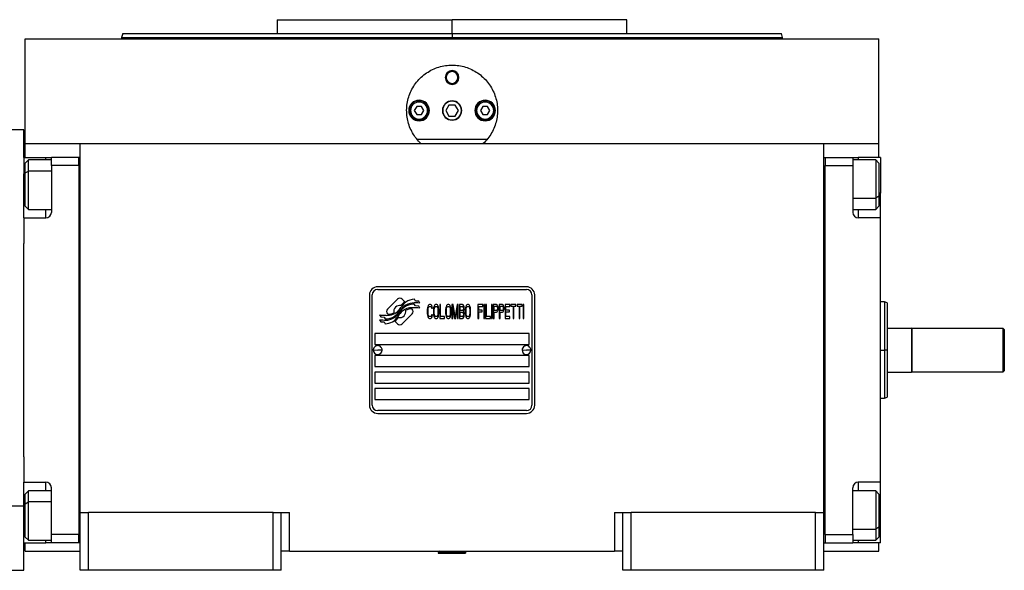
# Model space of a CAD drawing. Units: millimetres. Extents: x 494 to 4014, y 539 to 2611.
# Drawn here: x 1497 to 1855, y 1609 to 1809 of the extents above; entities that cross this region are included whole.
import ezdxf

# ---------------------------------------------------------------- set-up
doc = ezdxf.new("R2010")
doc.units = ezdxf.units.MM

msp = doc.modelspace()

# ---------------------------------------------------------------- linework, layer by layer
at = {"color": 7, "linetype": 'Continuous', "lineweight": 25}
for p, q in [((1590.5, 1809.07), (1590.5, 1804.07)), ((1590.5, 1809.07), (1654, 1809.07)), ((1654, 1804.07), (1654, 1809.07)), ((1717.5, 1809.07), (1654, 1809.07)), ((1717.5, 1804.07), (1717.5, 1809.07)), ((1499, 1764.07), (1499, 1802.07)), ((1499, 1802.07), (1809, 1802.07)), ((1534.41, 1804.08), (1534, 1802.55)), ((1534, 1802.58), (1534, 1802.07)), ((1654, 1804.07), (1654, 1802.57)), ((1774.01, 1802.55), (1773.6, 1804.08)), ((1774, 1802.07), (1774, 1802.58)), ((1809, 1764.07), (1809, 1802.07)), ((1651.5, 1788.07), (1651.87, 1788.07)), ((1656.5, 1788.07), (1656.14, 1788.07)), ((1641.14, 1777.57), (1640.27, 1776.07)), ((1642.87, 1777.57), (1641.14, 1777.57)), ((1643.74, 1776.07), (1642.87, 1777.57)), ((1652.85, 1778.07), (1651.69, 1776.07)), ((1655.16, 1778.07), (1652.85, 1778.07)), ((1656.31, 1776.07), (1655.16, 1778.07)), ((1665.14, 1777.57), (1664.27, 1776.07)), ((1666.87, 1777.57), (1665.14, 1777.57)), ((1667.74, 1776.07), (1666.87, 1777.57)), ((1638.9, 1776.07), (1638.5, 1776.07)), ((1640.27, 1776.07), (1641.14, 1774.57)), ((1641.14, 1774.57), (1642.87, 1774.57)), ((1642.87, 1774.57), (1643.74, 1776.07)), ((1645.1, 1776.07), (1645.5, 1776.07)), ((1651.69, 1776.07), (1652.85, 1774.07)), ((1652.85, 1774.07), (1655.16, 1774.07)), ((1655.16, 1774.07), (1656.31, 1776.07)), ((1662.9, 1776.07), (1662.5, 1776.07)), ((1664.27, 1776.07), (1665.14, 1774.57)), ((1665.14, 1774.57), (1666.87, 1774.57)), ((1666.87, 1774.57), (1667.74, 1776.07)), ((1669.1, 1776.07), (1669.5, 1776.07)), ((1498.5, 1769.07), (1486.5, 1769.07)), ((1498.5, 1759.07), (1498.5, 1769.07)), ((1499, 1759.07), (1499, 1764.07)), ((1499, 1764.07), (1519, 1764.07)), ((1519, 1764.07), (1789, 1764.07)), ((1519, 1630.07), (1519, 1764.07)), ((1666.73, 1765.57), (1641.28, 1765.57)), ((1789, 1630.07), (1789, 1764.07)), ((1789, 1764.07), (1809, 1764.07)), ((1809, 1759.07), (1809, 1764.07)), ((1498.5, 1759.07), (1506.5, 1759.07)), ((1498.5, 1759.07), (1498.5, 1753.07)), ((1506.5, 1759.07), (1508.5, 1759.07)), ((1518.5, 1759.07), (1508.5, 1759.07)), ((1508.5, 1756.07), (1508.5, 1759.07)), ((1518.5, 1759.07), (1518.5, 1759.06)), ((1518.5, 1756.07), (1518.5, 1759.06)), ((1519, 1759.06), (1518.5, 1759.06)), ((1789, 1759.07), (1789.5, 1759.07)), ((1789.5, 1759.07), (1789.5, 1756.07)), ((1789.5, 1759.07), (1799.5, 1759.07)), ((1799.5, 1759.07), (1799.5, 1756.07)), ((1799.5, 1759.07), (1801.5, 1759.07)), ((1809.5, 1759.07), (1801.5, 1759.07)), ((1809.5, 1759.07), (1809.5, 1746.07)), ((1500.2, 1758.17), (1499, 1756.97)), ((1499, 1753.44), (1499, 1756.97)), ((1508.5, 1758.17), (1500.2, 1758.17)), ((1518.5, 1756.07), (1508.5, 1756.07)), ((1508.5, 1756.07), (1508.5, 1739.07)), ((1518.5, 1756.07), (1518.5, 1622.07)), ((1518.5, 1756.07), (1518.5, 1756.07)), ((1789.5, 1756.07), (1799.5, 1756.07)), ((1789.5, 1622.07), (1789.5, 1756.07)), ((1789.5, 1756.07), (1789.5, 1756.07)), ((1807.8, 1758.17), (1799.5, 1758.17)), ((1799.5, 1756.07), (1799.5, 1739.07)), ((1809, 1756.97), (1807.8, 1758.17)), ((1809, 1756.97), (1809, 1744.91)), ((1498.5, 1737.07), (1498.5, 1753.07)), ((1499, 1753.44), (1500.2, 1754.1)), ((1499, 1741.37), (1499, 1753.44)), ((1809, 1744.91), (1807.8, 1744.25)), ((1809, 1744.91), (1809, 1741.37)), ((1809.5, 1737.07), (1809.5, 1746.07)), ((1499, 1741.37), (1500.2, 1740.17)), ((1807.8, 1740.17), (1809, 1741.37)), ((1500.2, 1740.17), (1508.5, 1740.17)), ((1799.5, 1740.17), (1807.8, 1740.17)), ((1498.5, 1737.07), (1498.5, 1727.8)), ((1498.5, 1737.07), (1506.5, 1737.07)), ((1809.5, 1737.07), (1801.5, 1737.07)), ((1809.5, 1641.07), (1809.5, 1737.07)), ((1498.5, 1650.34), (1498.5, 1727.8)), ((1624, 1709.07), (1624, 1669.07)), ((1625, 1669.07), (1625, 1709.07)), ((1681, 1712.07), (1627, 1712.07)), ((1627, 1711.07), (1681, 1711.07)), ((1683, 1709.07), (1683, 1669.07)), ((1684, 1669.07), (1684, 1709.07)), ((1634.12, 1707.55), (1630.52, 1703.95)), ((1636.82, 1706.61), (1635.88, 1707.55)), ((1640.7, 1705.08), (1640.28, 1705.78)), ((1640.7, 1706.87), (1640.3, 1707.54)), ((1641.9, 1706.78), (1640.7, 1706.87)), ((1642.31, 1706.1), (1641.9, 1706.78)), ((1645.53, 1705.46), (1645.34, 1705.25)), ((1645.77, 1705.57), (1645.53, 1705.46)), ((1646.2, 1705.57), (1645.77, 1705.57)), ((1646.44, 1705.46), (1646.2, 1705.57)), ((1646.63, 1705.25), (1646.44, 1705.46)), ((1647.78, 1705.46), (1647.59, 1705.25)), ((1648.02, 1705.57), (1647.78, 1705.46)), ((1648.41, 1705.57), (1648.02, 1705.57)), ((1648.65, 1705.46), (1648.41, 1705.57)), ((1648.84, 1705.25), (1648.65, 1705.46)), ((1649.56, 1705.57), (1649.56, 1700.57)), ((1649.84, 1705.57), (1649.56, 1705.57)), ((1649.84, 1701.21), (1649.84, 1705.57)), ((1652.19, 1705.46), (1652, 1705.25)), ((1652.43, 1705.57), (1652.19, 1705.46)), ((1652.81, 1705.57), (1652.43, 1705.57)), ((1653.05, 1705.46), (1652.81, 1705.57)), ((1653.25, 1705.25), (1653.05, 1705.46)), ((1654.4, 1705.57), (1653.96, 1705.57)), ((1653.96, 1705.57), (1653.96, 1700.57)), ((1655.11, 1701.1), (1654.4, 1705.57)), ((1655.83, 1705.57), (1655.11, 1701.1)), ((1656.26, 1705.57), (1655.83, 1705.57)), ((1656.26, 1700.57), (1656.26, 1705.57)), ((1657.8, 1705.57), (1656.65, 1705.57)), ((1656.65, 1705.57), (1656.65, 1700.57)), ((1658.04, 1705.46), (1657.8, 1705.57)), ((1658.23, 1705.14), (1658.04, 1705.46)), ((1659.33, 1705.46), (1659.14, 1705.25)), ((1659.57, 1705.57), (1659.33, 1705.46)), ((1659.95, 1705.57), (1659.57, 1705.57)), ((1660.19, 1705.46), (1659.95, 1705.57)), ((1660.38, 1705.25), (1660.19, 1705.46)), ((1663.4, 1705.57), (1663.4, 1700.57)), ((1665.13, 1705.57), (1663.4, 1705.57)), ((1665.13, 1704.93), (1665.13, 1705.57)), ((1665.51, 1705.57), (1665.51, 1700.57)), ((1665.8, 1705.57), (1665.51, 1705.57)), ((1665.8, 1700.57), (1665.8, 1705.57)), ((1666.18, 1705.57), (1666.18, 1700.57)), ((1666.47, 1705.57), (1666.18, 1705.57)), ((1666.47, 1701.21), (1666.47, 1705.57)), ((1668.58, 1705.57), (1668.29, 1705.57)), ((1668.29, 1705.57), (1668.29, 1700.57)), ((1668.58, 1700.57), (1668.58, 1705.57)), ((1670.11, 1705.57), (1668.96, 1705.57)), ((1668.96, 1705.57), (1668.96, 1700.57)), ((1670.35, 1705.46), (1670.11, 1705.57)), ((1670.54, 1705.14), (1670.35, 1705.46)), ((1672.27, 1705.57), (1671.12, 1705.57)), ((1671.12, 1705.57), (1671.12, 1700.57)), ((1672.51, 1705.46), (1672.27, 1705.57)), ((1672.7, 1705.14), (1672.51, 1705.46)), ((1675, 1705.57), (1673.27, 1705.57)), ((1673.27, 1705.57), (1673.27, 1700.57)), ((1675, 1704.93), (1675, 1705.57)), ((1677.2, 1705.57), (1675.38, 1705.57)), ((1675.38, 1705.57), (1675.38, 1705.04)), ((1677.2, 1705.04), (1677.2, 1705.57)), ((1677.59, 1705.57), (1677.59, 1705.04)), ((1679.41, 1705.57), (1677.59, 1705.57)), ((1679.41, 1705.04), (1679.41, 1705.57)), ((1680.08, 1705.57), (1679.79, 1705.57)), ((1679.79, 1705.57), (1679.79, 1700.57)), ((1680.08, 1700.57), (1680.08, 1705.57)), ((1811.02, 1706.57), (1809.5, 1706.57)), ((1812.02, 1706.2), (1810.99, 1706.57)), ((1627.7, 1701.83), (1628.11, 1701.15)), ((1630.52, 1702.19), (1630.64, 1702.07)), ((1635.89, 1698.59), (1639.48, 1702.18)), ((1639.48, 1703.95), (1639.37, 1704.06)), ((1641.9, 1705), (1640.7, 1705.08)), ((1642.31, 1704.31), (1641.9, 1705)), ((1645.05, 1704.4), (1645, 1703.87)), ((1645, 1703.87), (1645, 1702.27)), ((1645, 1702.27), (1645.05, 1701.74)), ((1645.15, 1704.82), (1645.05, 1704.4)), ((1645.05, 1701.74), (1645.15, 1701.31)), ((1645.34, 1705.25), (1645.15, 1704.82)), ((1645.29, 1703.87), (1645.34, 1704.29)), ((1645.29, 1702.27), (1645.29, 1703.87)), ((1645.34, 1701.85), (1645.29, 1702.27)), ((1645.34, 1704.29), (1645.43, 1704.61)), ((1645.43, 1701.53), (1645.34, 1701.85)), ((1645.43, 1704.61), (1645.58, 1704.82)), ((1645.58, 1704.82), (1645.77, 1704.93)), ((1645.77, 1704.93), (1646.2, 1704.93)), ((1646.2, 1704.93), (1646.39, 1704.82)), ((1646.39, 1704.82), (1646.54, 1704.61)), ((1646.54, 1704.61), (1646.58, 1704.29)), ((1646.58, 1701.85), (1646.54, 1701.53)), ((1646.58, 1704.29), (1646.87, 1704.29)), ((1646.87, 1701.85), (1646.58, 1701.85)), ((1646.82, 1704.82), (1646.63, 1705.25)), ((1646.87, 1704.29), (1646.82, 1704.82)), ((1646.82, 1701.31), (1646.87, 1701.85)), ((1647.3, 1704.4), (1647.26, 1703.87)), ((1647.26, 1703.87), (1647.26, 1702.27)), ((1647.26, 1702.27), (1647.3, 1701.74)), ((1647.4, 1704.82), (1647.3, 1704.4)), ((1647.3, 1701.74), (1647.4, 1701.31)), ((1647.59, 1705.25), (1647.4, 1704.82)), ((1647.54, 1703.87), (1647.59, 1704.29)), ((1647.54, 1702.27), (1647.54, 1703.87)), ((1647.59, 1701.85), (1647.54, 1702.27)), ((1647.59, 1704.29), (1647.69, 1704.61)), ((1647.69, 1701.53), (1647.59, 1701.85)), ((1647.69, 1704.61), (1647.83, 1704.82)), ((1647.83, 1704.82), (1648.02, 1704.93)), ((1648.02, 1704.93), (1648.41, 1704.93)), ((1648.41, 1704.93), (1648.6, 1704.82)), ((1648.6, 1704.82), (1648.74, 1704.61)), ((1648.74, 1704.61), (1648.84, 1704.29)), ((1648.84, 1701.85), (1648.74, 1701.53)), ((1649.03, 1704.82), (1648.84, 1705.25)), ((1648.84, 1704.29), (1648.88, 1703.87)), ((1648.88, 1702.27), (1648.84, 1701.85)), ((1648.88, 1703.87), (1648.88, 1702.27)), ((1649.12, 1704.4), (1649.03, 1704.82)), ((1649.03, 1701.31), (1649.12, 1701.74)), ((1649.17, 1703.87), (1649.12, 1704.4)), ((1649.12, 1701.74), (1649.17, 1702.27)), ((1649.17, 1702.27), (1649.17, 1703.87)), ((1651.71, 1704.4), (1651.66, 1703.87)), ((1651.66, 1703.87), (1651.66, 1702.27)), ((1651.66, 1702.27), (1651.71, 1701.74)), ((1651.81, 1704.82), (1651.71, 1704.4)), ((1651.71, 1701.74), (1651.81, 1701.31)), ((1652, 1705.25), (1651.81, 1704.82)), ((1651.95, 1703.87), (1652, 1704.29)), ((1651.95, 1702.27), (1651.95, 1703.87)), ((1652, 1701.85), (1651.95, 1702.27)), ((1652, 1704.29), (1652.1, 1704.61)), ((1652.1, 1701.53), (1652, 1701.85)), ((1652.1, 1704.61), (1652.24, 1704.82)), ((1652.24, 1704.82), (1652.43, 1704.93)), ((1652.43, 1704.93), (1652.81, 1704.93)), ((1652.81, 1704.93), (1653.01, 1704.82)), ((1653.01, 1704.82), (1653.15, 1704.61)), ((1653.15, 1704.61), (1653.25, 1704.29)), ((1653.25, 1701.85), (1653.15, 1701.53)), ((1653.44, 1704.82), (1653.25, 1705.25)), ((1653.25, 1704.29), (1653.29, 1703.87)), ((1653.29, 1702.27), (1653.25, 1701.85)), ((1653.29, 1703.87), (1653.29, 1702.27)), ((1653.53, 1704.4), (1653.44, 1704.82)), ((1653.44, 1701.31), (1653.53, 1701.74)), ((1653.58, 1703.87), (1653.53, 1704.4)), ((1653.53, 1701.74), (1653.58, 1702.27)), ((1653.58, 1702.27), (1653.58, 1703.87)), ((1654.25, 1700.57), (1654.25, 1704.5)), ((1654.25, 1704.5), (1654.92, 1700.57)), ((1655.31, 1700.57), (1655.98, 1704.5)), ((1655.98, 1704.5), (1655.98, 1700.57)), ((1656.93, 1703.44), (1656.93, 1704.93)), ((1656.93, 1704.93), (1657.85, 1704.93)), ((1657.85, 1703.44), (1656.93, 1703.44)), ((1656.93, 1702.8), (1657.85, 1702.8)), ((1656.93, 1701.21), (1656.93, 1702.8)), ((1657.85, 1704.93), (1657.99, 1704.82)), ((1657.99, 1703.55), (1657.85, 1703.44)), ((1657.85, 1702.8), (1657.99, 1702.7)), ((1657.99, 1704.82), (1658.08, 1704.61)), ((1658.08, 1703.76), (1657.99, 1703.55)), ((1657.99, 1702.7), (1658.08, 1702.48)), ((1658.08, 1704.61), (1658.13, 1704.29)), ((1658.13, 1704.08), (1658.08, 1703.76)), ((1658.08, 1702.48), (1658.13, 1702.16)), ((1658.13, 1701.85), (1658.08, 1701.53)), ((1658.13, 1704.29), (1658.13, 1704.08)), ((1658.13, 1703.12), (1658.23, 1703.23)), ((1658.23, 1703.02), (1658.13, 1703.12)), ((1658.13, 1702.16), (1658.13, 1701.85)), ((1658.37, 1704.72), (1658.23, 1705.14)), ((1658.23, 1703.23), (1658.37, 1703.65)), ((1658.37, 1702.59), (1658.23, 1703.02)), ((1658.42, 1704.4), (1658.37, 1704.72)), ((1658.37, 1703.65), (1658.42, 1703.97)), ((1658.42, 1702.27), (1658.37, 1702.59)), ((1658.37, 1701.42), (1658.42, 1701.74)), ((1658.42, 1703.97), (1658.42, 1704.4)), ((1658.42, 1701.74), (1658.42, 1702.27)), ((1658.85, 1704.4), (1658.8, 1703.87)), ((1658.8, 1703.87), (1658.8, 1702.27)), ((1658.8, 1702.27), (1658.85, 1701.74)), ((1658.95, 1704.82), (1658.85, 1704.4)), ((1658.85, 1701.74), (1658.95, 1701.31)), ((1659.14, 1705.25), (1658.95, 1704.82)), ((1659.09, 1703.87), (1659.14, 1704.29)), ((1659.09, 1702.27), (1659.09, 1703.87)), ((1659.14, 1701.85), (1659.09, 1702.27)), ((1659.14, 1704.29), (1659.23, 1704.61)), ((1659.23, 1701.53), (1659.14, 1701.85)), ((1659.23, 1704.61), (1659.38, 1704.82)), ((1659.38, 1704.82), (1659.57, 1704.93)), ((1659.57, 1704.93), (1659.95, 1704.93)), ((1659.95, 1704.93), (1660.15, 1704.82)), ((1660.15, 1704.82), (1660.29, 1704.61)), ((1660.29, 1704.61), (1660.38, 1704.29)), ((1660.38, 1701.85), (1660.29, 1701.53)), ((1660.58, 1704.82), (1660.38, 1705.25)), ((1660.38, 1704.29), (1660.43, 1703.87)), ((1660.43, 1702.27), (1660.38, 1701.85)), ((1660.43, 1703.87), (1660.43, 1702.27)), ((1660.67, 1704.4), (1660.58, 1704.82)), ((1660.58, 1701.31), (1660.67, 1701.74)), ((1660.72, 1703.87), (1660.67, 1704.4)), ((1660.67, 1701.74), (1660.72, 1702.27)), ((1660.72, 1702.27), (1660.72, 1703.87)), ((1663.69, 1703.55), (1663.69, 1704.93)), ((1663.69, 1704.93), (1665.13, 1704.93)), ((1664.94, 1703.55), (1663.69, 1703.55)), ((1663.69, 1702.91), (1664.94, 1702.91)), ((1663.69, 1700.57), (1663.69, 1702.91)), ((1664.94, 1702.91), (1664.94, 1703.55)), ((1669.25, 1705.04), (1670.16, 1705.04)), ((1669.25, 1703.44), (1669.25, 1705.04)), ((1670.16, 1703.44), (1669.25, 1703.44)), ((1669.25, 1702.8), (1670.11, 1702.8)), ((1669.25, 1700.57), (1669.25, 1702.8)), ((1670.11, 1702.8), (1670.35, 1702.91)), ((1670.16, 1705.04), (1670.3, 1704.93)), ((1670.3, 1703.55), (1670.16, 1703.44)), ((1670.3, 1704.93), (1670.4, 1704.72)), ((1670.4, 1703.76), (1670.3, 1703.55)), ((1670.35, 1702.91), (1670.54, 1703.23)), ((1670.4, 1704.72), (1670.45, 1704.4)), ((1670.45, 1704.08), (1670.4, 1703.76)), ((1670.45, 1704.4), (1670.45, 1704.08)), ((1670.69, 1704.72), (1670.54, 1705.14)), ((1670.54, 1703.23), (1670.69, 1703.65)), ((1670.73, 1704.4), (1670.69, 1704.72)), ((1670.69, 1703.65), (1670.73, 1703.97)), ((1670.73, 1703.97), (1670.73, 1704.4)), ((1671.41, 1703.44), (1671.41, 1705.04)), ((1671.41, 1705.04), (1672.32, 1705.04)), ((1672.32, 1703.44), (1671.41, 1703.44)), ((1671.41, 1700.57), (1671.41, 1702.8)), ((1671.41, 1702.8), (1672.27, 1702.8)), ((1672.27, 1702.8), (1672.51, 1702.91)), ((1672.32, 1705.04), (1672.46, 1704.93)), ((1672.46, 1703.55), (1672.32, 1703.44)), ((1672.46, 1704.93), (1672.56, 1704.72)), ((1672.56, 1703.76), (1672.46, 1703.55)), ((1672.51, 1702.91), (1672.7, 1703.23)), ((1672.56, 1704.72), (1672.6, 1704.4)), ((1672.6, 1704.08), (1672.56, 1703.76)), ((1672.6, 1704.4), (1672.6, 1704.08)), ((1672.84, 1704.72), (1672.7, 1705.14)), ((1672.7, 1703.23), (1672.84, 1703.65)), ((1672.89, 1704.4), (1672.84, 1704.72)), ((1672.84, 1703.65), (1672.89, 1703.97)), ((1672.89, 1703.97), (1672.89, 1704.4)), ((1673.56, 1704.93), (1675, 1704.93)), ((1673.56, 1703.55), (1673.56, 1704.93)), ((1674.81, 1703.55), (1673.56, 1703.55)), ((1673.56, 1701.21), (1673.56, 1702.91)), ((1673.56, 1702.91), (1674.81, 1702.91)), ((1674.81, 1702.91), (1674.81, 1703.55)), ((1675.38, 1705.04), (1676.15, 1705.04)), ((1676.15, 1705.04), (1676.15, 1700.57)), ((1676.44, 1700.57), (1676.44, 1705.04)), ((1676.44, 1705.04), (1677.2, 1705.04)), ((1677.59, 1705.04), (1678.35, 1705.04)), ((1678.35, 1705.04), (1678.35, 1700.57)), ((1678.64, 1700.57), (1678.64, 1705.04)), ((1678.64, 1705.04), (1679.41, 1705.04)), ((1627.7, 1700.09), (1628.14, 1699.36)), ((1628.11, 1701.15), (1629.32, 1701.07)), ((1628.14, 1699.36), (1629.32, 1699.28)), ((1629.32, 1701.07), (1629.7, 1700.43)), ((1629.32, 1699.28), (1629.73, 1698.6)), ((1633.19, 1699.52), (1634.12, 1698.59)), ((1645.15, 1701.31), (1645.34, 1700.89)), ((1645.34, 1700.89), (1645.53, 1700.67)), ((1645.58, 1701.31), (1645.43, 1701.53)), ((1645.53, 1700.67), (1645.77, 1700.57)), ((1645.77, 1701.21), (1645.58, 1701.31)), ((1646.2, 1701.21), (1645.77, 1701.21)), ((1645.77, 1700.57), (1646.2, 1700.57)), ((1646.39, 1701.31), (1646.2, 1701.21)), ((1646.2, 1700.57), (1646.44, 1700.67)), ((1646.54, 1701.53), (1646.39, 1701.31)), ((1646.44, 1700.67), (1646.63, 1700.89)), ((1646.63, 1700.89), (1646.82, 1701.31)), ((1647.4, 1701.31), (1647.59, 1700.89)), ((1647.59, 1700.89), (1647.78, 1700.67)), ((1647.83, 1701.31), (1647.69, 1701.53)), ((1647.78, 1700.67), (1648.02, 1700.57)), ((1648.02, 1701.21), (1647.83, 1701.31)), ((1648.41, 1701.21), (1648.02, 1701.21)), ((1648.02, 1700.57), (1648.41, 1700.57)), ((1648.6, 1701.31), (1648.41, 1701.21)), ((1648.41, 1700.57), (1648.65, 1700.67)), ((1648.74, 1701.53), (1648.6, 1701.31)), ((1648.65, 1700.67), (1648.84, 1700.89)), ((1648.84, 1700.89), (1649.03, 1701.31)), ((1649.56, 1700.57), (1651.28, 1700.57)), ((1651.28, 1701.21), (1649.84, 1701.21)), ((1651.28, 1700.57), (1651.28, 1701.21)), ((1651.81, 1701.31), (1652, 1700.89)), ((1652, 1700.89), (1652.19, 1700.67)), ((1652.24, 1701.31), (1652.1, 1701.53)), ((1652.19, 1700.67), (1652.43, 1700.57)), ((1652.43, 1701.21), (1652.24, 1701.31)), ((1652.81, 1701.21), (1652.43, 1701.21)), ((1652.43, 1700.57), (1652.81, 1700.57)), ((1653.01, 1701.31), (1652.81, 1701.21)), ((1652.81, 1700.57), (1653.05, 1700.67)), ((1653.15, 1701.53), (1653.01, 1701.31)), ((1653.05, 1700.67), (1653.25, 1700.89)), ((1653.25, 1700.89), (1653.44, 1701.31)), ((1653.96, 1700.57), (1654.25, 1700.57)), ((1654.92, 1700.57), (1655.31, 1700.57)), ((1655.98, 1700.57), (1656.26, 1700.57)), ((1656.65, 1700.57), (1657.8, 1700.57)), ((1657.85, 1701.21), (1656.93, 1701.21)), ((1657.8, 1700.57), (1658.04, 1700.67)), ((1657.99, 1701.31), (1657.85, 1701.21)), ((1658.08, 1701.53), (1657.99, 1701.31)), ((1658.04, 1700.67), (1658.23, 1700.99)), ((1658.23, 1700.99), (1658.37, 1701.42)), ((1658.95, 1701.31), (1659.14, 1700.89)), ((1659.14, 1700.89), (1659.33, 1700.67)), ((1659.38, 1701.31), (1659.23, 1701.53)), ((1659.33, 1700.67), (1659.57, 1700.57)), ((1659.57, 1701.21), (1659.38, 1701.31)), ((1659.95, 1701.21), (1659.57, 1701.21)), ((1659.57, 1700.57), (1659.95, 1700.57)), ((1660.15, 1701.31), (1659.95, 1701.21)), ((1659.95, 1700.57), (1660.19, 1700.67)), ((1660.29, 1701.53), (1660.15, 1701.31)), ((1660.19, 1700.67), (1660.38, 1700.89)), ((1660.38, 1700.89), (1660.58, 1701.31)), ((1663.4, 1700.57), (1663.69, 1700.57)), ((1665.51, 1700.57), (1665.8, 1700.57)), ((1666.18, 1700.57), (1667.91, 1700.57)), ((1667.91, 1701.21), (1666.47, 1701.21)), ((1667.91, 1700.57), (1667.91, 1701.21)), ((1668.29, 1700.57), (1668.58, 1700.57)), ((1668.96, 1700.57), (1669.25, 1700.57)), ((1671.12, 1700.57), (1671.41, 1700.57)), ((1673.27, 1700.57), (1675, 1700.57)), ((1675, 1701.21), (1673.56, 1701.21)), ((1675, 1700.57), (1675, 1701.21)), ((1676.15, 1700.57), (1676.44, 1700.57)), ((1678.35, 1700.57), (1678.64, 1700.57)), ((1679.79, 1700.57), (1680.08, 1700.57)), ((1682, 1695.07), (1626, 1695.07)), ((1626, 1695.07), (1626, 1691.07)), ((1682, 1691.07), (1682, 1695.07)), ((1812, 1697.07), (1820.8, 1697.07)), ((1821, 1696.87), (1820.8, 1697.07)), ((1820.8, 1697.07), (1820.8, 1681.07)), ((1821, 1697.07), (1854, 1697.07)), ((1821, 1681.07), (1821, 1697.07)), ((1854.5, 1696.57), (1854, 1697.07)), ((1854, 1697.07), (1854, 1681.07)), ((1854.5, 1696.57), (1854.5, 1681.57)), ((1626, 1691.07), (1682, 1691.07)), ((1625.4, 1689.11), (1627, 1689.07)), ((1628.6, 1689.02), (1627, 1689.07)), ((1679.4, 1689.11), (1681, 1689.07)), ((1682.6, 1689.02), (1681, 1689.07)), ((1812, 1689.07), (1811, 1689.07)), ((1626, 1687.07), (1626, 1683.07)), ((1682, 1687.07), (1626, 1687.07)), ((1682, 1683.07), (1682, 1687.07)), ((1626, 1683.07), (1682, 1683.07)), ((1682, 1681.07), (1626, 1681.07)), ((1626, 1681.07), (1626, 1677.07)), ((1682, 1677.07), (1682, 1681.07)), ((1812, 1681.07), (1820.8, 1681.07)), ((1820.8, 1681.07), (1821, 1681.27)), ((1854, 1681.07), (1821, 1681.07)), ((1854.5, 1681.57), (1854, 1681.07)), ((1626, 1677.07), (1682, 1677.07)), ((1682, 1675.07), (1626, 1675.07)), ((1626, 1675.07), (1626, 1671.07)), ((1682, 1671.07), (1682, 1675.07)), ((1626, 1671.07), (1682, 1671.07)), ((1809.5, 1671.57), (1811.02, 1671.57)), ((1810.99, 1671.56), (1812.02, 1671.94)), ((1681, 1667.07), (1627, 1667.07)), ((1627, 1666.07), (1681, 1666.07)), ((1498.5, 1650.34), (1498.5, 1641.07)), ((1498.5, 1641.07), (1506.5, 1641.07)), ((1498.5, 1632.5), (1498.5, 1641.07)), ((1809.5, 1641.07), (1801.5, 1641.07)), ((1809.5, 1632.07), (1809.5, 1641.07)), ((1500.2, 1637.96), (1499, 1636.76)), ((1508.5, 1637.96), (1500.2, 1637.96)), ((1508.5, 1622.07), (1508.5, 1639.07)), ((1799.5, 1622.07), (1799.5, 1639.07)), ((1807.8, 1637.96), (1799.5, 1637.96)), ((1809, 1636.76), (1807.8, 1637.96)), ((1499, 1633.23), (1499, 1636.76)), ((1499, 1633.23), (1500.2, 1633.89)), ((1809, 1636.76), (1809, 1624.7)), ((1486.5, 1632.5), (1498.5, 1632.5)), ((1498.5, 1625.07), (1498.5, 1632.5)), ((1499, 1621.16), (1499, 1633.23)), ((1809.5, 1619.07), (1809.5, 1632.07)), ((1519, 1630.07), (1522, 1630.07)), ((1519, 1609.07), (1519, 1630.07)), ((1522, 1609.07), (1522, 1630.07)), ((1589, 1630.07), (1522, 1630.07)), ((1589, 1630.07), (1592, 1630.07)), ((1589, 1609.07), (1589, 1630.07)), ((1592, 1609.07), (1592, 1630.07)), ((1592, 1630.07), (1595, 1630.07)), ((1595, 1616.07), (1595, 1630.07)), ((1713, 1630.07), (1713, 1616.07)), ((1713, 1630.07), (1716, 1630.07)), ((1716, 1630.07), (1719, 1630.07)), ((1716, 1609.07), (1716, 1630.07)), ((1719, 1609.07), (1719, 1630.07)), ((1786, 1630.07), (1719, 1630.07)), ((1786, 1609.07), (1786, 1630.07)), ((1786, 1630.07), (1789, 1630.07)), ((1789, 1609.07), (1789, 1630.07)), ((1498.5, 1619.07), (1498.5, 1625.07)), ((1809, 1624.7), (1807.8, 1624.04)), ((1809, 1624.7), (1809, 1621.16)), ((1499, 1621.16), (1500.2, 1619.96)), ((1500.2, 1619.96), (1508.5, 1619.96)), ((1518.5, 1622.07), (1508.5, 1622.07)), ((1508.5, 1619.07), (1508.5, 1622.07)), ((1518.5, 1622.07), (1518.5, 1622.06)), ((1518.5, 1619.06), (1518.5, 1622.06)), ((1789.5, 1622.07), (1799.5, 1622.07)), ((1789.5, 1622.06), (1789.5, 1622.07)), ((1789.5, 1622.06), (1789.5, 1619.07)), ((1799.5, 1622.07), (1799.5, 1619.07)), ((1799.5, 1619.96), (1807.8, 1619.96)), ((1807.8, 1619.96), (1809, 1621.16)), ((1498.5, 1619.07), (1506.5, 1619.07)), ((1498.5, 1609.07), (1498.5, 1619.07)), ((1499, 1616.07), (1499, 1619.07)), ((1499, 1616.07), (1519, 1616.07)), ((1508.5, 1619.07), (1506.5, 1619.07)), ((1518.5, 1619.07), (1508.5, 1619.07)), ((1519, 1619.06), (1518.5, 1619.06)), ((1595, 1616.07), (1592, 1616.07)), ((1595, 1616.07), (1713, 1616.07)), ((1649.5, 1616.07), (1649, 1615.57)), ((1659, 1615.57), (1658.5, 1616.07)), ((1716, 1616.07), (1713, 1616.07)), ((1789, 1619.07), (1789.5, 1619.07)), ((1789, 1616.07), (1809, 1616.07)), ((1789.5, 1619.07), (1799.5, 1619.07)), ((1789.5, 1619.07), (1789.5, 1619.07)), ((1801.5, 1619.07), (1799.5, 1619.07)), ((1809.5, 1619.07), (1801.5, 1619.07)), ((1809, 1616.07), (1809, 1619.07)), ((1649, 1615.57), (1649, 1615.27)), ((1649, 1615.57), (1658.71, 1615.57)), ((1649, 1615.27), (1658.71, 1615.27)), ((1658.71, 1615.57), (1658.71, 1615.27)), ((1659, 1615.57), (1658.71, 1615.57)), ((1659, 1615.27), (1658.71, 1615.27)), ((1659, 1615.27), (1659, 1615.57)), ((1486.5, 1609.07), (1498.5, 1609.07)), ((1522, 1609.07), (1519, 1609.07)), ((1589, 1609.07), (1522, 1609.07)), ((1592, 1609.07), (1589, 1609.07)), ((1719, 1609.07), (1716, 1609.07)), ((1786, 1609.07), (1719, 1609.07)), ((1789, 1609.07), (1786, 1609.07))]:
    msp.add_line(p, q, dxfattribs=at)
at = {"color": 8, "linetype": 'Continuous', "lineweight": 25}
for p, q in [((1654, 1802.07), (1654, 1802.57)), ((1506.5, 1758.17), (1506.5, 1759.07)), ((1801.5, 1759.07), (1801.5, 1758.17)), ((1508.5, 1754.1), (1500.2, 1754.1)), ((1498.5, 1746.07), (1499, 1746.07)), ((1809.5, 1746.07), (1809, 1746.07)), ((1799.5, 1744.25), (1807.8, 1744.25)), ((1506.5, 1737.07), (1506.5, 1740.17)), ((1801.5, 1740.17), (1801.5, 1737.07)), ((1809.5, 1689.07), (1811, 1689.07)), ((1506.5, 1637.96), (1506.5, 1641.07)), ((1801.5, 1641.07), (1801.5, 1637.96)), ((1508.5, 1633.89), (1500.2, 1633.89)), ((1498.5, 1632.07), (1499, 1632.07)), ((1809.5, 1632.07), (1809, 1632.07)), ((1799.5, 1624.04), (1807.8, 1624.04)), ((1506.5, 1619.07), (1506.5, 1619.96)), ((1801.5, 1619.96), (1801.5, 1619.07)), ((1658.24, 1616.07), (1658.71, 1615.57))]:
    msp.add_line(p, q, dxfattribs=at)
at = {"color": 7, "linetype": 'Continuous', "lineweight": 25, "flags": 128}
for points in [[(1500.2, 1754.1), (1500.2, 1755.55), (1500.2, 1756.73), (1500.2, 1757.58), (1500.2, 1758.07), (1500.2, 1758.17)], [(1807.8, 1758.17), (1807.8, 1758.16), (1807.8, 1757.86), (1807.8, 1757.18), (1807.8, 1756.15), (1807.8, 1754.82), (1807.8, 1753.24), (1807.8, 1751.48), (1807.8, 1749.62), (1807.8, 1747.74), (1807.8, 1745.92), (1807.8, 1744.25)], [(1500.2, 1740.17), (1500.2, 1740.19), (1500.2, 1740.49), (1500.2, 1741.16), (1500.2, 1742.19), (1500.2, 1743.53), (1500.2, 1745.11), (1500.2, 1746.87), (1500.2, 1748.73), (1500.2, 1750.6), (1500.2, 1752.42), (1500.2, 1754.1)], [(1807.8, 1744.25), (1807.8, 1742.79), (1807.8, 1741.61), (1807.8, 1740.76), (1807.8, 1740.28), (1807.8, 1740.17)], [(1500.2, 1633.89), (1500.2, 1635.35), (1500.2, 1636.53), (1500.2, 1637.38), (1500.2, 1637.86), (1500.2, 1637.96)], [(1807.8, 1637.96), (1807.8, 1637.95), (1807.8, 1637.65), (1807.8, 1636.97), (1807.8, 1635.94), (1807.8, 1634.61), (1807.8, 1633.03), (1807.8, 1631.27), (1807.8, 1629.41), (1807.8, 1627.53), (1807.8, 1625.72), (1807.8, 1624.04)], [(1500.2, 1619.96), (1500.2, 1619.98), (1500.2, 1620.28), (1500.2, 1620.96), (1500.2, 1621.99), (1500.2, 1623.32), (1500.2, 1624.9), (1500.2, 1626.66), (1500.2, 1628.52), (1500.2, 1630.4), (1500.2, 1632.21), (1500.2, 1633.89)], [(1807.8, 1624.04), (1807.8, 1622.58), (1807.8, 1621.4), (1807.8, 1620.55), (1807.8, 1620.07), (1807.8, 1619.96)]]:
    msp.add_lwpolyline(points, dxfattribs=at)
at = {"color": 7, "linetype": 'Continuous', "lineweight": 25}
for centre, radius, start, end in [((1654, 1788.07), 2.5, 0, 180), ((1654, 1788.07), 2.5, 180, 0), ((1654, 1788.07), 2.14, 0, 180), ((1654, 1788.07), 2.14, 180, 0), ((1642, 1776.07), 3.75, 0, 180), ((1642, 1776.07), 3.5, 0, 180), ((1642, 1776.07), 3.1, 0, 180), ((1654, 1776.07), 3.5, 0, 180), ((1654, 1776.07), 3.4, 0, 180), ((1666, 1776.07), 3.75, 0, 180), ((1666, 1776.07), 3.5, 0, 180), ((1666, 1776.07), 3.1, 0, 180), ((1642, 1776.07), 3.75, 180, 0), ((1642, 1776.07), 3.5, 180, 0), ((1642, 1776.07), 3.1, 180, 0), ((1654, 1776.07), 3.5, 180, 0), ((1654, 1776.07), 3.4, 180, 0), ((1666, 1776.07), 3.75, 180, 0), ((1666, 1776.07), 3.5, 180, 0), ((1666, 1776.07), 3.1, 180, 0), ((1506.5, 1739.07), 2, 270, 0), ((1801.5, 1739.07), 2, 180, 270), ((1627, 1709.07), 3, 90, 180), ((1627, 1709.07), 2, 90, 180), ((1681, 1709.07), 3, 0, 90), ((1681, 1709.07), 2, 0, 90), ((1635, 1706.66), 1.25, 45.0003, 135.0003), ((1642.44, 1699.95), 8.72, 130.1917, 142.9258), ((1641.15, 1701.18), 6.6, 126.8957, 146.6596), ((1639.53, 1700.82), 4.79, 106.8714, 141.4375), ((1640.09, 1700.42), 5.75, 95.5809, 127.763), ((1640.45, 1702.11), 5.43, 91.5767, 126.8957), ((1640.8, 1696.62), 9.18, 93.2381, 106.8532), ((1640.75, 1693.72), 12.48, 82.8194, 95.5961), ((1630.13, 1721.77), 20.08, 263.0456, 269.7283), ((1630.07, 1709.57), 7.89, 269.7283, 288.5233), ((1631.41, 1703.07), 1.25, 135.0003, 225.0003), ((1630.39, 1707.86), 5.8, 272.4244, 295.1044), ((1631.1, 1706.54), 4.69, 288.4652, 320.1199), ((1635, 1703.07), 2.2, 77.2627, 191.9866), ((1628.72, 1707.08), 7.54, 302.7878, 320.5252), ((1630.06, 1706.15), 5.68, 302.4127, 327.3815), ((1640.88, 1697.4), 7.61, 129.6466, 149.054), ((1635, 1703.07), 2.2, 257.4158, 11.8121), ((1496.25, 1816.07), 179.09, 320.5545, 321.182), ((1623.6, 1712.79), 14.45, 320.1511, 326.4279), ((1641.23, 1698.95), 7.61, 127.7669, 147.0999), ((1639.31, 1699.29), 5.15, 88.7286, 129.6508), ((1639.62, 1698.27), 5.8, 92.4576, 115.1369), ((1638.12, 1645.21), 59.25, 85.9457, 88.7399), ((1638.6, 1703.06), 1.25, 315.0003, 45.0003), ((1631.03, 1735.51), 35.57, 264.6332, 268.2931), ((1629.92, 1706.35), 5.93, 267.8376, 302.4119), ((1629.51, 1704.36), 5.76, 272.1544, 299.4731), ((1630.12, 1704.9), 4.95, 268.2299, 302.7918), ((1629.66, 1704.09), 5.46, 299.4663, 329.3382), ((1627.57, 1706.17), 8.71, 310.179, 322.9599), ((1635.01, 1699.47), 1.25, 225.0003, 315.0003), ((1627, 1689.07), 1.6, 358.364, 178.364), ((1627, 1689.07), 1.6, 178.364, 358.364), ((1681, 1689.07), 1.6, 358.364, 178.364), ((1681, 1689.07), 1.6, 178.364, 358.364), ((1627, 1669.07), 3, 180, 270), ((1627, 1669.07), 2, 180, 270), ((1681, 1669.07), 2, 270, 0), ((1681, 1669.07), 3, 270, 0), ((1506.5, 1639.07), 2, 0, 90), ((1801.5, 1639.07), 2, 90, 180)]:
    msp.add_arc(centre, radius, start, end, dxfattribs=at)
for points in [[(1534, 1802.57), (1534.11, 1802.57), (1534.34, 1802.57), (1536.13, 1802.57), (1538.98, 1802.57), (1542.96, 1802.57), (1548, 1802.57), (1554.07, 1802.57), (1561.09, 1802.57), (1569.01, 1802.57), (1577.75, 1802.57), (1587.23, 1802.57), (1597.35, 1802.57), (1608.01, 1802.57), (1619.11, 1802.57), (1630.56, 1802.57), (1642.22, 1802.57), (1650.08, 1802.57), (1654, 1802.57)], [(1534.41, 1804.07), (1534.52, 1804.07), (1534.74, 1804.07), (1536.53, 1804.07), (1539.37, 1804.07), (1543.33, 1804.07), (1548.36, 1804.07), (1554.4, 1804.07), (1561.4, 1804.07), (1569.3, 1804.07), (1578.01, 1804.07), (1587.45, 1804.07), (1597.53, 1804.07), (1608.16, 1804.07), (1619.23, 1804.07), (1630.63, 1804.07), (1642.26, 1804.07), (1650.09, 1804.07), (1654, 1804.07)], [(1654, 1802.57), (1657.93, 1802.57), (1665.78, 1802.57), (1677.45, 1802.57), (1688.89, 1802.57), (1700, 1802.57), (1710.66, 1802.57), (1720.78, 1802.57), (1730.25, 1802.57), (1738.99, 1802.57), (1746.91, 1802.57), (1753.94, 1802.57), (1760, 1802.57), (1765.05, 1802.57), (1769.02, 1802.57), (1771.87, 1802.57), (1773.67, 1802.57), (1773.89, 1802.57), (1774, 1802.57)], [(1811, 1706.57), (1811, 1706.5), (1811, 1706.37), (1811, 1705.33), (1811, 1703.71), (1811, 1701.52), (1811, 1698.85), (1811, 1695.81), (1811, 1692.5), (1811, 1690.21), (1811, 1689.07)], [(1811, 1689.07), (1811, 1687.92), (1811, 1685.63), (1811, 1682.33), (1811, 1679.28), (1811, 1676.62), (1811, 1674.42), (1811, 1672.81), (1811, 1671.76), (1811, 1671.63), (1811, 1671.57)]]:
    msp.add_open_spline(points, degree=3, dxfattribs=at)
for points, knots in [([(1654, 1804.07), (1657.92, 1804.07), (1665.75, 1804.07), (1677.37, 1804.07), (1688.78, 1804.07), (1699.85, 1804.07), (1710.47, 1804.07), (1720.56, 1804.07), (1730, 1804.07), (1738.71, 1804.07), (1746.6, 1804.07), (1753.61, 1804.07), (1759.65, 1804.07), (1764.67, 1804.07), (1768.64, 1804.07), (1771.48, 1804.07), (1773.27, 1804.07), (1773.49, 1804.07), (1773.6, 1804.07)], [0, 0, 0, 0, 0.0625, 0.125, 0.1875, 0.25, 0.3125, 0.375, 0.4375, 0.5, 0.5625, 0.625, 0.6875, 0.75, 0.8125, 0.875, 0.9375, 1, 1, 1, 1]), ([(1642.68, 1764.07), (1642.11, 1764.66), (1640.96, 1765.84), (1639.6, 1767.9), (1638.54, 1770.13), (1637.83, 1772.49), (1637.48, 1774.93), (1637.5, 1777.39), (1637.87, 1779.83), (1638.61, 1782.18), (1639.69, 1784.4), (1641.09, 1786.44), (1642.78, 1788.24), (1644.71, 1789.78), (1646.85, 1791.01), (1649.15, 1791.9), (1651.55, 1792.45), (1654.01, 1792.63), (1656.47, 1792.45), (1658.87, 1791.9), (1661.17, 1791), (1663.31, 1789.77), (1665.24, 1788.23), (1666.93, 1786.43), (1668.32, 1784.39), (1669.4, 1782.17), (1670.14, 1779.81), (1670.51, 1777.38), (1670.52, 1774.92), (1670.17, 1772.48), (1669.46, 1770.13), (1668.41, 1767.9), (1667.05, 1765.84), (1665.9, 1764.66), (1665.33, 1764.07)], [0, 0, 0, 0, 0.0313477, 0.0626592, 0.0939321, 0.1251503, 0.1563271, 0.18749, 0.21867, 0.2498923, 0.2811691, 0.3124908, 0.3438362, 0.375172, 0.4064715, 0.4377191, 0.4689175, 0.5000869, 0.5312565, 0.5624553, 0.5937036, 0.6250039, 0.6563404, 0.6876867, 0.7190089, 0.7502867, 0.7815114, 0.8126905, 0.8438409, 0.874984, 0.9061622, 0.9374043, 0.9686851, 1, 1, 1, 1]), ([(1812, 1706.2), (1812, 1706.2), (1812, 1706.31), (1812, 1705.93), (1812, 1705.02), (1812, 1703.4), (1812, 1701.26), (1812, 1698.65), (1812, 1695.67), (1812, 1692.43), (1812, 1690.19), (1812, 1689.07)], [0, 0, 0, 0, 0.000008, 0.125007, 0.250006, 0.375005, 0.500004, 0.625003, 0.750002, 0.875001, 1, 1, 1, 1]), ([(1812, 1689.07), (1812, 1687.95), (1812, 1685.7), (1812, 1682.47), (1812, 1679.49), (1812, 1676.87), (1812, 1674.73), (1812, 1673.14), (1812, 1672.12), (1812, 1672), (1812, 1671.93)], [0, 0, 0, 0, 0.125001, 0.250002, 0.375003, 0.500004, 0.625005, 0.750006, 0.875007, 1, 1, 1, 1])]:
    msp.add_open_spline(points, degree=3, knots=knots, dxfattribs=at)

doc.saveas('drawing.dxf')
